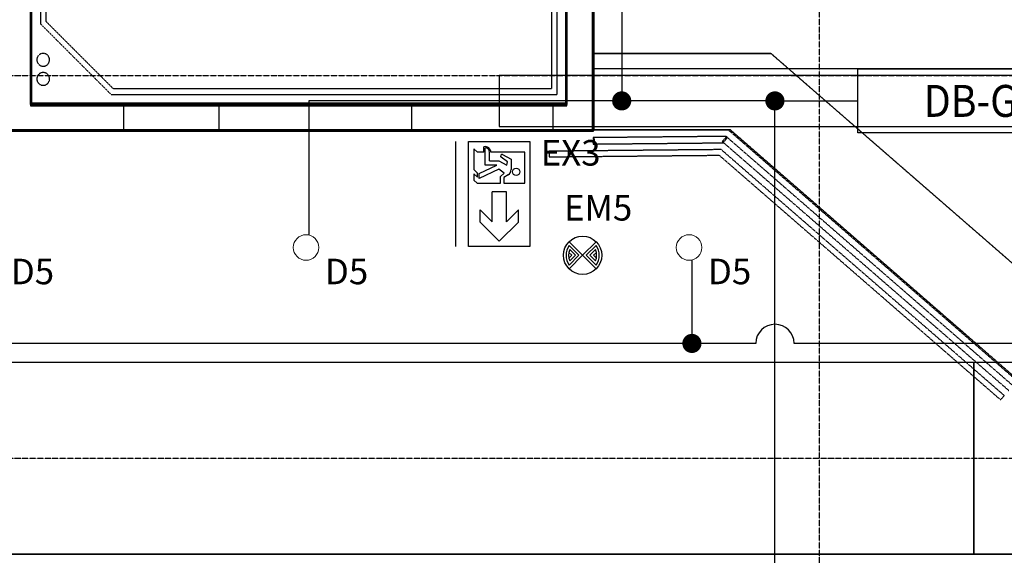
# Model space of a CAD drawing. Extents: x -84507 to 65481, y -38503 to 66383.
# Drawn here: x -27365 to -19653, y 10640 to 14836 of the extents above; entities that cross this region are included whole.
import ezdxf
from ezdxf.enums import TextEntityAlignment as Align

# ---------------------------------------------------------------- set-up
doc = ezdxf.new("R2010")
doc.units = 0
doc.linetypes.add('X-3134-1A-G-C$0$EDG-1DOT-2', pattern=[5, 2, -1.4, 0.2, -1.4])
doc.linetypes.add('X-3134-1A-G-C$0$EDG-DASH-3', pattern=[4.5, 3, -1.5])
for name, color, linetype in [('A-ANNO-IDEN', 2, 'CONTINUOUS'), ('A-ANNO-NOTE-1', 2, 'CONTINUOUS'), ('A-ANNO-NOTE-2', 2, 'CONTINUOUS'), ('A-ANNO-NOTE-4', 2, 'CONTINUOUS'), ('LIT-CIRC', 6, 'CONTINUOUS'), ('SYM-050', 6, 'CONTINUOUS'), ('SYM-ATT', 2, 'CONTINUOUS'), ('SYM-TEXT', 7, 'CONTINUOUS'), ('X-3134-1A-G-C$0$ARCH.BALUSTRADE', 31, 'X-3134-1A-G-C$0$EDG-DASH-3'), ('X-3134-1A-G-C$0$ARCH.FLOOR', 31, 'X-3134-1A-G-C$0$EDG-DASH-3'), ('X-3134-1A-G-C$0$ARCH.OVERHEAD', 11, 'CONTINUOUS'), ('X-3134-1A-G-C$0$ARCH.ROOM', 31, 'X-3134-1A-G-C$0$EDG-DASH-3'), ('X-3134-1A-G-C$0$ARCH.STAIR', 31, 'X-3134-1A-G-C$0$EDG-DASH-3'), ('X-3134-1A-G-C$0$ARCH.WALL_SLAB_SUPPORT', 8, 'CONTINUOUS'), ('X-3134-1A-G-C$0$GRID_LINE.ANNO', 133, 'X-3134-1A-G-C$0$EDG-1DOT-2'), ('X-3134-1A-G-C$0$HYDR.FITTING', 31, 'X-3134-1A-G-C$0$EDG-DASH-3'), ('X-3134-1A-G-C$0$LAND.HARDSCAPE', 31, 'X-3134-1A-G-C$0$EDG-DASH-3'), ('X-3134-1A-G-C$0$RCP', 11, 'CONTINUOUS'), ('X-XREF', 7, 'CONTINUOUS')]:
    doc.layers.add(name, color=color, linetype=linetype)
doc.layers.add('A-DETL-GENF-2', color=2, linetype='CONTINUOUS', lineweight=13)
doc.layers.add('E-LITE-EQPM-3', color=55, linetype='CONTINUOUS', lineweight=35)
doc.styles.add('Arial Narrow_4', font='ARIALN.TTF', dxfattribs={"width": 0.8, "height": 1.8})
doc.styles.add('EDG', font='edg.shx', dxfattribs={"width": 0.9})

# ---------------------------------------------------------------- blocks, each defined once
blk = doc.blocks.new('_E_LF_DE_DOWNLIGHT CIRC_IGAUS - D5 9W Recessed Downlight-5328505-STAGE 1A LIGHTING - GROUND LEVEL')
at = {"layer": 'A-DETL-GENF-2'}
blk.add_circle((0, 0), 100, dxfattribs=at)
blk = doc.blocks.new('X-3134-1A-G-C')
at = {"layer": 'X-3134-1A-G-C$0$ARCH.BALUSTRADE'}
for p, q in [((-23200.6, 16442.2), (-23200.6, 14294.1)), ((-23156.6, 14250.1), (-23156.6, 16442.2)), ((-27202, 16162.2), (-27202.6, 14804.4)), ((-27158.6, 14822.6), (-27158, 16162.2)), ((-26630.4, 14294.1), (-27158.6, 14822.6)), ((-27202.6, 14804.4), (-26648.6, 14250.1)), ((-23200.6, 14294.1), (-26630.4, 14294.1)), ((-26648.6, 14250.1), (-23156.6, 14250.1)), ((-22864.5, 13912.2), (-22874.5, 13912.1)), ((-22869.5, 13912.1), (-22874.5, 13912.1)), ((-22874.5, 13912.1), (-22874, 13862.1)), ((-22869.5, 13912.1), (-22874.5, 13912.1)), ((-22874.5, 13912.1), (-22874, 13862.1)), ((-22874.5, 13912.1), (-22874, 13862.1)), ((-21832.6, 13922), (-22869.5, 13912.1)), ((-21832.6, 13922), (-22869.5, 13912.1)), ((-22864, 13862.2), (-22864.5, 13912.2)), ((-21829.2, 13919.1), (-21862, 13881.3)), ((-21862, 13881.3), (-21854.4, 13874.8)), ((-21854.4, 13874.8), (-21821.6, 13912.5)), ((-19586.1, 11969.1), (-21832.6, 13922)), ((-19586.1, 11969.1), (-21832.6, 13922)), ((-21821.6, 13912.5), (-21829.2, 13919.1)), ((-22868.5, 13809.1), (-23218.5, 13805.8)), ((-23218.5, 13805.8), (-23218.1, 13761.8)), ((-22868.5, 13809.1), (-23068.5, 13807.2)), ((-23068.5, 13807.2), (-23068.1, 13763.2)), ((-22874, 13862.1), (-22864, 13862.2)), ((-22874, 13862.1), (-22869, 13862.1)), ((-22874, 13862.1), (-22869, 13862.1)), ((-22869, 13862.1), (-21851, 13871.8)), ((-22869, 13862.1), (-21851, 13871.8)), ((-21870.6, 13818.6), (-22868.5, 13809.1)), ((-21870.6, 13818.6), (-22868.5, 13809.1)), ((-19653.6, 11891.4), (-21870.6, 13818.6)), ((-19653.6, 11891.4), (-21870.6, 13818.6)), ((-21851, 13871.8), (-19618.9, 11931.4)), ((-21851, 13871.8), (-19618.9, 11931.4)), ((-23218.1, 13761.8), (-22868.1, 13765.1)), ((-23068.1, 13763.2), (-22868.1, 13765.1)), ((-22868.1, 13765.1), (-21886.9, 13774.5)), ((-22868.1, 13765.1), (-21886.9, 13774.5)), ((-21886.9, 13774.5), (-19682.5, 11858.2)), ((-21886.9, 13774.5), (-19682.5, 11858.2)), ((-19682.5, 11858.2), (-19653.6, 11891.4)), ((-19682.5, 11858.2), (-19653.6, 11891.4))]:
    blk.add_line(p, q, dxfattribs=at)
at = {"layer": 'X-3134-1A-G-C$0$ARCH.FLOOR'}
for p, q in [((-23090, 20900), (-23090, 14182.1)), ((-23080, 14182.1), (-23080, 20900)), ((-22880, 20900), (-22880, 13972.1)), ((-22870, 13972.1), (-22870, 20900)), ((-27280, 19385), (-27280, 14182.1)), ((-27270, 14182.1), (-27270, 19385)), ((-27280, 14172.1), (-27280, 16439.9)), ((-23080, 16440), (-23080, 14172.1)), ((-27270, 14182.1), (-27280, 14172.1)), ((-27280, 14182.1), (-27270, 14182.1)), ((-27280, 14172.1), (-27270, 14182.1)), ((-27270, 14182.1), (-27280, 14182.1)), ((-27280, 14182.1), (-27280, 14172.1)), ((-23080, 14172.1), (-27280, 14172.1)), ((-27280, 14172.1), (-27270, 14172.1)), ((-27270, 14172.1), (-27270, 14182.1)), ((-23090, 14182.1), (-27270, 14182.1)), ((-27270, 14182.1), (-27270, 14172.1)), ((-27270, 14172.1), (-23090, 14172.1)), ((-23080, 14172.1), (-23090, 14182.1)), ((-23090, 14182.1), (-23090, 14172.1)), ((-23080, 14182.1), (-23090, 14182.1)), ((-23090, 14182.1), (-23080, 14172.1)), ((-23090, 14182.1), (-23080, 14182.1)), ((-23090, 14172.1), (-23090, 14182.1)), ((-23090, 14172.1), (-23080, 14172.1)), ((-23080, 14172.1), (-23080, 14182.1)), ((-22870, 13962.1), (-27490, 13962.1)), ((-27480.9, 13972), (-22880, 13972.1)), ((-22880, 13972.1), (-27480, 13972.1)), ((-27480, 13962.1), (-22880, 13962.1)), ((-22880, 13972.1), (-21814.1, 13972.2)), ((-22880, 13972.1), (-22880, 13972.1)), ((-22870, 13962.1), (-22880, 13972.1)), ((-22880, 13972.1), (-22880, 13962.1)), ((-22870, 13972.1), (-22880, 13972.1)), ((-22880, 13972.1), (-22870, 13962.1)), ((-22880, 13972.1), (-22870, 13972.1)), ((-22880, 13962.1), (-22880, 13972.1)), ((-22880, 13962.1), (-22870, 13962.1)), ((-21799.7, 13974), (-22870, 13972.1)), ((-22870, 13972.1), (-22870, 13962.1)), ((-22870, 13962.1), (-22870, 13972.1)), ((-21814.1, 13972.2), (-12873.9, 6200.6)), ((-13479.2, 6737.2), (-21799.7, 13974))]:
    blk.add_line(p, q, dxfattribs=at)
at = {"layer": 'X-3134-1A-G-C$0$ARCH.OVERHEAD'}
for p, q in [((-22868.6, 14452.2), (-22868.6, 14611.6)), ((-7010.3, 14445.8), (-22868.6, 14452.2))]:
    blk.add_line(p, q, dxfattribs=at)
at = {"layer": 'X-3134-1A-G-C$0$ARCH.ROOM'}
for p, q in [((-27280.9, 20700), (-27280.9, 14162.1)), ((-23078.6, 14162.1), (-23078.6, 20700)), ((-22878.6, 18929.3), (-22868.6, 13972.1)), ((-27280.9, 14162.1), (-23078.6, 14162.1)), ((-22868.6, 13972.1), (-21799, 13972.1)), ((-21799, 13972.1), (-19926.3, 12344.4)), ((-19926.3, 12344.4), (-12859.1, 6201))]:
    blk.add_line(p, q, dxfattribs=at)
at = {"layer": 'X-3134-1A-G-C$0$ARCH.STAIR'}
for p, q in [((-22880, 15631.3), (-22880.1, 14571.9)), ((-22880.1, 14571.9), (-21481.3, 14571.9)), ((-21481.3, 14571.9), (-22880, 14571.9)), ((-22880, 14571.9), (-22880, 13972.1)), ((-21481.3, 14571.9), (-14957.2, 8900.6)), ((-14957.2, 8900.6), (-21481.3, 14571.9)), ((-22880, 13972.1), (-21814, 13972.2)), ((-21814, 13972.2), (-14944.6, 8000.6))]:
    blk.add_line(p, q, dxfattribs=at)
at = {"layer": 'X-3134-1A-G-C$0$ARCH.WALL_SLAB_SUPPORT'}
for p, q in [((-23090, 20900), (-23090, 14182.1)), ((-23080, 20900), (-23080, 14172.1)), ((-22880, 13972.1), (-22880, 20900)), ((-22870, 13962.1), (-22870, 20900)), ((-27280, 14172.1), (-27280, 19385)), ((-27270, 14182.1), (-27270, 19385)), ((-27280, 14172.1), (-27270, 14172.1)), ((-27280, 14172.1), (-27270, 14172.1)), ((-23090, 14182.1), (-27270, 14182.1)), ((-23090, 14172.1), (-27270, 14172.1)), ((-23090, 14172.1), (-23080, 14172.1)), ((-23090, 14172.1), (-23080, 14172.1)), ((-27480, 13972.1), (-22880, 13972.1)), ((-27480, 13962.1), (-22880, 13962.1)), ((-22870, 13962.1), (-22880, 13962.1))]:
    blk.add_line(p, q, dxfattribs=at)
at = {"layer": 'X-3134-1A-G-C$0$GRID_LINE.ANNO'}
for p, q in [((-21100, -38502.8), (-21100, 26456)), ((-79134.3, 14400), (580.8, 14400)), ((-79134.3, 11400), (580.8, 11400))]:
    blk.add_line(p, q, dxfattribs=at)
at = {"layer": 'X-3134-1A-G-C$0$HYDR.FITTING'}
for centre, start, end in [((-27180.9, 14522), 90, 180), ((-27180.9, 14522), 180, 270), ((-27180.9, 14522), 0, 90), ((-27180.9, 14522), 270, 360), ((-27180.9, 14372.1), 90, 180), ((-27180.9, 14372.1), 0, 90), ((-27180.9, 14372.1), 180, 270), ((-27180.9, 14372.1), 270, 0)]:
    blk.add_arc(centre, 50, start, end, dxfattribs=at)
at = {"layer": 'X-3134-1A-G-C$0$LAND.HARDSCAPE'}
for p, q in [((-22870, 13962.1), (-27490, 13962.1)), ((-21799.7, 13974), (-22870, 13972.1)), ((-22870, 13972.1), (-22870, 13962.1)), ((-13479.2, 6737.2), (-21799.7, 13974))]:
    blk.add_line(p, q, dxfattribs=at)
at = {"layer": 'X-3134-1A-G-C$0$RCP'}
for p, q in [((-23090, 20900), (-23090, 14182.1)), ((-23090, 20900), (-23090, 14182.1)), ((-23080, 14182.1), (-23080, 20900)), ((-23080, 20900), (-23080, 14172.1)), ((-22880, 20900), (-22880, 13972.1)), ((-22880, 13972.1), (-22880, 20900)), ((-22870, 13972.1), (-22870, 20900)), ((-22870, 13962.1), (-22870, 20900)), ((-27280.9, 20700), (-27280.9, 14162.1)), ((-23078.6, 14162.1), (-23078.6, 20700)), ((-27280, 19385), (-27280, 14182.1)), ((-27280, 14172.1), (-27280, 19385)), ((-27270, 14182.1), (-27270, 19385)), ((-22863, 17620.6), (-22868.6, 13972.1)), ((-27270, 14182.1), (-27270, 15149.8)), ((-22868.6, 14452.2), (-22868.6, 14611.6)), ((-7010.3, 14445.8), (-22868.6, 14452.2)), ((-7757.7, 14398.5), (-23610.3, 14398.5)), ((-23610.3, 14398.5), (-23610.3, 13998.5)), ((-27280.9, 14162.1), (-23078.6, 14162.1)), ((-27270, 14182.1), (-27280, 14172.1)), ((-27280, 14182.1), (-27270, 14182.1)), ((-27280, 14172.1), (-27270, 14182.1)), ((-27270, 14182.1), (-27280, 14182.1)), ((-27280, 14182.1), (-27280, 14172.1)), ((-27280, 14172.1), (-27270, 14172.1)), ((-27280, 14172.1), (-27270, 14172.1)), ((-27280, 14172.1), (-27270, 14172.1)), ((-27270, 14172.1), (-27270, 14182.1)), ((-24295, 14182.1), (-27270, 14182.1)), ((-27270, 14182.1), (-27270, 14172.1)), ((-26551.7, 14182.1), (-27270, 14182.1)), ((-27270, 14172.1), (-24295, 14172.1)), ((-24295, 14172.1), (-27270, 14172.1)), ((-26551.7, 14182.1), (-26551.7, 14172.1)), ((-25801.7, 14182.1), (-26551.7, 14182.1)), ((-26551.7, 14172.1), (-26551.7, 13972.1)), ((-25801.7, 14172.1), (-25801.7, 14182.1)), ((-24295, 14182.1), (-25801.7, 14182.1)), ((-25801.7, 13972.1), (-25801.7, 14172.1)), ((-24295, 14172.1), (-24295, 14182.1)), ((-24295, 14172.1), (-24295, 14182.1)), ((-23190, 14182.1), (-24295, 14182.1)), ((-24295, 13972.1), (-24295, 14172.1)), ((-23090, 14182.1), (-23190, 14182.1)), ((-23190, 14182.1), (-23190, 14172.1)), ((-23190, 14182.1), (-23190, 14172.1)), ((-23090, 14182.1), (-23190, 14182.1)), ((-23190, 14172.1), (-23090, 14172.1)), ((-23090, 14172.1), (-23190, 14172.1)), ((-23190, 14172.1), (-23190, 13972.1)), ((-23080, 14172.1), (-23090, 14182.1)), ((-23090, 14182.1), (-23090, 14172.1)), ((-23080, 14182.1), (-23090, 14182.1)), ((-23090, 14182.1), (-23080, 14172.1)), ((-23090, 14182.1), (-23080, 14182.1)), ((-23090, 14172.1), (-23090, 14182.1)), ((-23090, 14172.1), (-23080, 14172.1)), ((-23090, 14172.1), (-23080, 14172.1)), ((-23090, 14172.1), (-23080, 14172.1)), ((-23080, 14172.1), (-23080, 14182.1)), ((-22868.6, 13972.1), (-27480.9, 13972.1)), ((-24295, 13972.1), (-27480, 13972.1)), ((-27480, 13972.1), (-24295, 13972.1)), ((-27480, 13962.1), (-24295, 13962.1)), ((-27480, 13962.1), (-26551.7, 13962.1)), ((-26551.7, 13972.1), (-26551.7, 13962.1)), ((-26551.7, 13962.1), (-25801.7, 13962.1)), ((-25801.7, 13962.1), (-25801.7, 13972.1)), ((-25801.7, 13962.1), (-24295, 13962.1)), ((-24295, 13962.1), (-24295, 13972.1)), ((-24295, 13962.1), (-24295, 13972.1)), ((-24295, 13962.1), (-23190, 13962.1)), ((-23610.3, 13998.5), (-7757.7, 13998.5)), ((-22880, 13972.1), (-23190, 13972.1)), ((-23190, 13972.1), (-23190, 13962.1)), ((-23190, 13972.1), (-23190, 13962.1)), ((-23190, 13972.1), (-22880, 13972.1)), ((-23190, 13962.1), (-22880, 13962.1)), ((-23190, 13962.1), (-22880, 13962.1)), ((-22870, 13962.1), (-22880, 13972.1)), ((-22880, 13972.1), (-22880, 13962.1)), ((-22870, 13972.1), (-22880, 13972.1)), ((-22880, 13972.1), (-22870, 13962.1)), ((-22880, 13972.1), (-22870, 13972.1)), ((-22880, 13962.1), (-22880, 13972.1)), ((-22880, 13962.1), (-22870, 13962.1)), ((-22870, 13962.1), (-22880, 13962.1)), ((-22870, 13962.1), (-22870, 13972.1)), ((-19893.1, 12150), (-28590, 12150)), ((-19893.1, 12150), (-28590, 12150)), ((-199.8, 12150), (-19893.1, 12150)), ((-19893.1, 12150), (-19893.1, 10650)), ((-199.8, 12150), (-19893.1, 12150)), ((-19893.1, 10650), (-19893.1, 12150)), ((-28590, 10650), (-19893.1, 10650)), ((-19893.1, 10650), (-28590, 10650)), ((-19893.1, 10650), (-199.8, 10650)), ((-199.8, 10650), (-19893.1, 10650))]:
    blk.add_line(p, q, dxfattribs=at)
blk = doc.blocks.new('REF-CIRC')
at = {"layer": 'SYM-050', "color": 0, "linetype": 'ByBlock'}
blk.add_lwpolyline([(-1500, 250), (1500, 250), (1500, -250), (-1500, -250)], close=True, dxfattribs=at)
at = {"layer": 'SYM-ATT', "linetype": 'ByBlock', "style": 'EDG', "width": 0.9}
for tag, height, p in [('EQUIP', 200, (0, 450)), ('CHAN', 250, (0, 0))]:
    blk.add_attdef(tag, text='', height=height, dxfattribs=at).set_placement(p, align=Align.MIDDLE_CENTER)
at = {"layer": 'SYM-ATT', "color": 255, "linetype": 'ByBlock', "style": 'EDG', "width": 0.9}
for tag, flags in [('TYPE', 3), ('RATING', 3), ('MOUNT', 3), ('NAME', 3), ('ID', 9)]:
    blk.add_attdef(tag, (0, 0), '', height=200, dxfattribs=dict(at, flags=flags))
at = {"layer": 'SYM-TEXT', "color": 255, "linetype": 'ByBlock', "style": 'EDG', "width": 0.9, "flags": 3}
blk.add_attdef('TEXT', (0, 0), '', height=200, dxfattribs=at)

msp = doc.modelspace()

# ---------------------------------------------------------------- linework, layer by layer
at = {"layer": 'A-ANNO-NOTE-1'}
for p, q in [((-22956.2, 12990.8), (-23062.3, 13096.9)), ((-22984.5, 12990.8), (-23061.2, 13067.5)), ((-23012.8, 12990.8), (-23057, 13035)), ((-22956.2, 12990.8), (-22850.2, 13096.9)), ((-22928, 12990.8), (-22851.3, 13067.5)), ((-22899.7, 12990.8), (-22855.5, 13035)), ((-23041.1, 12990.8), (-23063.9, 13013.6)), ((-23063.9, 12968), (-23041.1, 12990.8)), ((-23062.3, 12884.7), (-22956.2, 12990.8)), ((-23061.2, 12914.1), (-22984.5, 12990.8)), ((-23057, 12946.6), (-23012.8, 12990.8)), ((-22850.2, 12884.7), (-22956.2, 12990.8)), ((-22851.3, 12914.1), (-22928, 12990.8)), ((-22855.5, 12946.6), (-22899.7, 12990.8)), ((-22871.4, 12990.8), (-22848.6, 13013.6)), ((-22848.6, 12968), (-22871.4, 12990.8))]:
    msp.add_line(p, q, dxfattribs=at)
msp.add_circle((-22956.2, 12990.8), 150, dxfattribs=at)
for radius, start, end in [(130, 143.84988, 216.15012), (110, 156.32369, 203.67631), (110, 336.32369, 23.67631), (130, 323.84988, 36.15012)]:
    msp.add_arc((-22956.2, 12990.8), radius, start, end, dxfattribs=at)
at = {"layer": 'A-ANNO-NOTE-2'}
for p, q in [((-23949.4, 13059.5), (-23949.4, 13882.3)), ((-23849.3, 13882.3), (-23369.3, 13882.3)), ((-23849.3, 13059.5), (-23849.3, 13882.3)), ((-23369.3, 13882.3), (-23369.3, 13059.5)), ((-23369.3, 13059.5), (-23849.3, 13059.5))]:
    msp.add_line(p, q, dxfattribs=at)
at = {"layer": 'A-ANNO-NOTE-4'}
for p, q in [((-23778.9, 13799), (-23809.3, 13824.6)), ((-23809.3, 13824.6), (-23809.3, 13661.9)), ((-23729.3, 13799), (-23729.3, 13840.6)), ((-23719.2, 13695.7), (-23719.2, 13832.1)), ((-23729.3, 13799), (-23778.9, 13799)), ((-23684.2, 13729.8), (-23684.2, 13797.1)), ((-23684.2, 13729.8), (-23612.8, 13729.8)), ((-23409.3, 13797.8), (-23674.5, 13797.8)), ((-23612.8, 13729.8), (-23550.9, 13697.5)), ((-23544.7, 13723.5), (-23595.2, 13758.1)), ((-23582.8, 13780.2), (-23516.9, 13743.1)), ((-23516.9, 13743.1), (-23516.9, 13663.8)), ((-23409.3, 13554.4), (-23409.3, 13797.8)), ((-23809.3, 13661.9), (-23778.4, 13634.2)), ((-23765.1, 13631.2), (-23626.8, 13695.7)), ((-23612.4, 13664.1), (-23765.1, 13592.8)), ((-23626.8, 13695.7), (-23719.2, 13695.7)), ((-23569.3, 13633.5), (-23612.4, 13664.1)), ((-23550.9, 13697.5), (-23544.7, 13723.5)), ((-23778.4, 13601.3), (-23809.3, 13629)), ((-23809.3, 13629), (-23809.3, 13579.1)), ((-23809.3, 13579.1), (-23781.7, 13554.4)), ((-23778.4, 13601.3), (-23778.4, 13634.2)), ((-23765.1, 13592.8), (-23765.1, 13631.2)), ((-23600.2, 13608.9), (-23569.3, 13633.5)), ((-23600.2, 13554.4), (-23600.2, 13608.9)), ((-23539.1, 13621.2), (-23572.2, 13601.1)), ((-23572.2, 13601.1), (-23572.2, 13554.4)), ((-23781.7, 13554.4), (-23600.2, 13554.4)), ((-23572.2, 13554.4), (-23409.3, 13554.4)), ((-23665.6, 13252.2), (-23665.6, 13487.9)), ((-23553, 13487.9), (-23665.6, 13487.9)), ((-23553, 13252.2), (-23553, 13487.9)), ((-23759.2, 13251.1), (-23759.2, 13345.8)), ((-23759.2, 13345.8), (-23665.6, 13252.2)), ((-23459.4, 13345.8), (-23553, 13252.2)), ((-23459.4, 13251.1), (-23459.4, 13345.8)), ((-23759.2, 13251.1), (-23609.3, 13101.2)), ((-23459.4, 13251.1), (-23609.3, 13101.2))]:
    msp.add_line(p, q, dxfattribs=at)
msp.add_circle((-23476.1, 13643.9), 28.9, dxfattribs=at)
for centre, radius, start, end in [((-23718.6, 13797.8), 44.1, 359.99128, 104.06921), ((-23719.2, 13797.1), 35, 0, 90), ((-23586.5, 13767.7), 13, 73.70633, 227.62442), ((-23563.2, 13660.9), 46.4, 301.28851, 3.57343)]:
    msp.add_arc(centre, radius, start, end, dxfattribs=at)
at = {"layer": 'LIT-CIRC'}
for points in [[(-22350, 17350), (-22650, 17350), (-22650, 14200)], [(-21450, 14200), (-20800, 14200)], [(-22100, 12950), (-22100, 12300)], [(-3500, 12300), (-21300, 12300)]]:
    msp.add_lwpolyline(points, dxfattribs=at)
at = {"layer": 'LIT-CIRC', "const_width": 75}
for points in [[(-22687.5, 14200, 1), (-22612.5, 14200, 1)], [(-21487.5, 14200, 1), (-21412.5, 14200, 1)], [(-22137.5, 12300, 1), (-22062.5, 12300, 1)]]:
    msp.add_lwpolyline(points, format="xyb", close=True, dxfattribs=at)
at = {"layer": 'LIT-CIRC'}
msp.add_arc((-21450, 12300), 150, 0, 180, dxfattribs=at)

# ---------------------------------------------------------------- block references
at = {"layer": 'E-LITE-EQPM-3'}
for p in [(-25122.2, 13051.5), (-22122.2, 13051.5)]:
    msp.add_blockref('_E_LF_DE_DOWNLIGHT CIRC_IGAUS - D5 9W Recessed Downlight-5328505-STAGE 1A LIGHTING - GROUND LEVEL', p, dxfattribs=at)
at = {"layer": 'LIT-CIRC'}
msp.add_blockref('REF-CIRC', (-19300, 14200), dxfattribs=at).add_auto_attribs({'CHAN': 'DB-G-LG - L15'})
at = {"layer": 'X-XREF'}
msp.add_blockref('X-3134-1A-G-C', (0, 0), dxfattribs=at)

# ---------------------------------------------------------------- next in the draw order: texts
at = {"layer": 'A-ANNO-IDEN', "char_height": 200, "attachment_point": 1, "style": 'Arial Narrow_4', "bg_fill": 3, "box_fill_scale": 1.25, "bg_fill_color": 256, "bg_fill_true_color": 13158600, "bg_fill_transparency": 0}
for s, insert, width in [('EX3', (-23284.4, 13893.3), 545.147), ('EM5', (-23101.1, 13462.6), 585.232), ('D5', (-27434.6, 12963.6), 360.759), ('D5', (-24974.6, 12963.6), 360.759), ('D5', (-21974.6, 12963.6), 360.759)]:
    msp.add_mtext(s, dxfattribs=dict(at, insert=insert, width=width))

# ---------------------------------------------------------------- next in the draw order: linework, layer by layer
at = {"layer": 'LIT-CIRC'}
for points in [[(-14550, 9950), (-21450, 9950), (-21450, 14200), (-25100, 14200), (-25100, 13150)], [(-21600, 12300), (-32300, 12300), (-32300, 12950)]]:
    msp.add_lwpolyline(points, dxfattribs=at)

doc.saveas('drawing.dxf')
